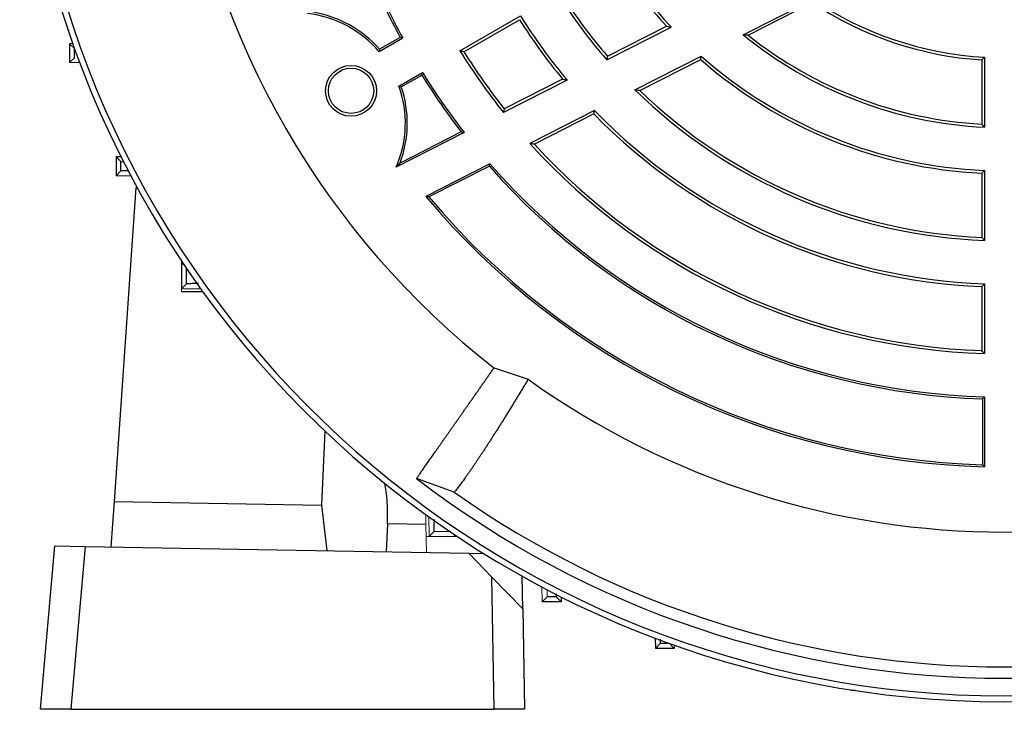
# Model space of a CAD drawing. Units: millimetres. Extents: x -1356 to 835, y -835 to 835.
# Drawn here: x -1352 to -1221, y -133 to -42 of the extents above; entities that cross this region are included whole.
import ezdxf

# ---------------------------------------------------------------- set-up
doc = ezdxf.new("R2010")
doc.units = ezdxf.units.MM

msp = doc.modelspace()

# ---------------------------------------------------------------- linework, layer by layer
at = {"color": 7, "linetype": 'Continuous', "lineweight": 25}
for p, q in [((-1255.76, -44.02), (-1246.55, -39.32)), ((-1255.06, -44.09), (-1246.58, -39.76)), ((-1293.28, -46.14), (-1285.26, -41.51)), ((-1292.75, -46.27), (-1285.39, -42.02)), ((-1273.82, -47.34), (-1265.27, -42.99)), ((-1273.73, -46.87), (-1265.9, -42.88)), ((-1301.22, -44.37), (-1303.93, -45.94)), ((-1344.6, -45.18), (-1345.05, -45.2)), ((-1344.39, -45.84), (-1345.05, -45.2)), ((-1345.05, -45.2), (-1345.05, -47.7)), ((-1300.87, -44.47), (-1303.99, -46.27)), ((-1270.08, -51.31), (-1261.3, -46.84)), ((-1344.39, -47.06), (-1345.05, -47.7)), ((-1343.67, -47.75), (-1345.05, -47.7)), ((-1269.43, -51.41), (-1261.36, -47.3)), ((-1224.12, -47.35), (-1224.12, -55.87)), ((-1223.74, -46.99), (-1223.74, -56.27)), ((-1301.37, -50.81), (-1298.26, -49.01)), ((-1301.06, -50.92), (-1298.34, -49.36)), ((-1279.08, -50.02), (-1287.52, -54.32)), ((-1279.68, -49.9), (-1287.42, -53.84)), ((-1275.45, -54.05), (-1284.04, -58.43)), ((-1275.53, -54.52), (-1283.42, -58.54)), ((-1292.73, -56.98), (-1301.73, -61.56)), ((-1293.13, -56.89), (-1301.23, -61.02)), ((-1338.22, -60.18), (-1338.88, -60.2)), ((-1338.22, -60.84), (-1338.88, -60.2)), ((-1338.88, -60.2), (-1338.88, -62.7)), ((-1338.22, -60.84), (-1337.86, -60.86)), ((-1289.32, -61.12), (-1297.81, -65.44)), ((-1289.38, -61.44), (-1289.32, -61.12)), ((-1338.22, -62.06), (-1338.88, -62.7)), ((-1289.38, -61.44), (-1297.4, -65.52)), ((-1224.12, -62.38), (-1224.12, -70.89)), ((-1223.74, -62.01), (-1223.74, -71.28)), ((-1336.88, -62.77), (-1338.88, -62.7)), ((-1339.1, -105.92), (-1336.19, -64.27)), ((-1330.06, -74.2), (-1330.19, -74.2)), ((-1329.83, -74.55), (-1330.19, -74.2)), ((-1330.19, -74.2), (-1330.19, -77.7)), ((-1329.53, -77.05), (-1330.19, -77.7)), ((-1327.61, -77.75), (-1330.19, -77.7)), ((-1330.19, -78.07), (-1327.37, -78.07)), ((-1224.12, -77.39), (-1224.12, -85.9)), ((-1223.74, -77.02), (-1223.74, -86.29)), ((-1288.77, -88.19), (-1284.24, -89.7)), ((-1224, -92.28), (-1224, -101.03)), ((-1223.74, -92.03), (-1223.74, -101.3)), ((-1311.19, -96.58), (-1311.63, -106.4)), ((-1294.04, -104.67), (-1299.04, -102.85)), ((-1339.52, -111.91), (-1339.1, -105.92)), ((-1339.1, -105.92), (-1311.63, -106.4)), ((-1311.63, -106.4), (-1310.91, -112.41)), ((-1302.89, -108.87), (-1303.05, -112.55)), ((-1297.79, -108.95), (-1302.89, -108.87)), ((-1348.89, -133.45), (-1346.99, -111.78)), ((-1346.99, -111.78), (-1342.99, -111.85)), ((-1342.99, -111.85), (-1344.88, -133.45)), ((-1342.99, -111.85), (-1292.1, -112.74)), ((-1292.1, -112.74), (-1289.04, -115.91)), ((-1292.1, -112.74), (-1290.17, -112.78)), ((-1288.74, -133.45), (-1289.04, -115.91)), ((-1289.04, -115.91), (-1284.97, -120.12)), ((-1284.97, -120.12), (-1285.05, -115.79)), ((-1280.51, -118.55), (-1279.87, -119.21)), ((-1279.85, -118.55), (-1279.87, -119.21)), ((-1279.87, -119.21), (-1282.37, -119.21)), ((-1284.97, -120.12), (-1284.74, -133.45)), ((-1267.42, -124), (-1267.37, -125.38)), ((-1266.73, -124.72), (-1267.37, -125.38)), ((-1265.51, -124.72), (-1264.87, -125.38)), ((-1264.85, -124.93), (-1264.87, -125.38)), ((-1264.87, -125.38), (-1267.37, -125.38)), ((-1241.46, -130.86), (-1241.46, -130.95)), ((-1240.89, -130.95), (-1241.46, -130.95)), ((-1344.88, -133.45), (-1348.89, -133.45)), ((-1344.88, -133.45), (-1288.74, -133.45)), ((-1284.74, -133.45), (-1288.74, -133.45))]:
    msp.add_line(p, q, dxfattribs=at)
at = {"color": 144, "linetype": 'Continuous', "lineweight": 18}
for p, q in [((-1336.19, -64.27), (-1336.08, -64.27)), ((-1330.19, -74.01), (-1330.19, -74.2)), ((-1330.19, -77.7), (-1330.19, -78.07)), ((-1297.41, -107.94), (-1297.37, -110.52)), ((-1297.79, -108.95), (-1297.7, -112.64)), ((-1297.73, -110.52), (-1293.87, -110.52)), ((-1296.72, -109.86), (-1297.37, -110.52)), ((-1294.22, -110.16), (-1293.87, -110.52)), ((-1293.86, -110.4), (-1293.87, -110.52)), ((-1293.68, -110.52), (-1293.87, -110.52)), ((-1282.44, -117.21), (-1282.37, -119.21)), ((-1281.73, -118.55), (-1282.37, -119.21))]:
    msp.add_line(p, q, dxfattribs=at)
at = {"color": 7, "linetype": 'Continuous', "lineweight": 25}
for radius in [3.38, 3]:
    msp.add_circle((-1307.72, -51.45), radius, dxfattribs=at)
for centre, radius, start, end in [((-1221.12, -1.45), 131, 184.8533, 355.1467), ((-1221.12, -1.45), 130.21, 184.7737, 355.2263), ((-1221.12, -1.45), 110, 187.9531, 232.0472), ((-1221.12, -1.45), 61, 212.819, 222.7735), ((-1221.12, -1.45), 60.62, 212.4765, 223.2496), ((-1221.12, -1.45), 90.88, 202.4078, 208.1857), ((-1221.12, -1.45), 90.62, 202.2114, 208.3436), ((-1221.12, -1.45), 69.88, 212.1481, 221.0481), ((-1221.12, -1.45), 69.5, 212.474, 220.8033), ((-1221.12, -1.45), 46, 236.4006, 266.2607), ((-1221.12, -1.45), 45.62, 236.1216, 266.7084), ((-1315.14, -55.73), 14.62, 40.3215, 83.5017), ((-1315.14, -55.73), 14.88, 41.1511, 80.8113), ((-1221.12, -1.45), 75.62, 211.9851, 219.9627), ((-1221.12, -1.45), 76, 212.2623, 219.6024), ((-1221.12, -1.45), 54.88, 230.8622, 267.2643), ((-1221.12, -1.45), 54.5, 231.4783, 266.8445), ((-1221.12, -1.45), 84.88, 211.7684, 218.5277), ((-1221.12, -1.45), 84.5, 212.0346, 218.317), ((-1221.12, -1.45), 60.62, 228.484, 267.5235), ((-1221.12, -1.45), 61, 228.7277, 267.181), ((-1221.12, -1.45), 90.88, 211.8143, 217.5922), ((-1221.12, -1.45), 90.62, 211.6564, 217.7886), ((-1315.14, -55.73), 14.62, 336.4983, 19.6785), ((-1315.14, -55.73), 14.88, 339.1887, 18.8489), ((-1221.12, -1.45), 69.88, 225.5241, 267.8519), ((-1221.12, -1.45), 69.5, 225.9608, 267.526), ((-1221.12, -1.45), 76, 224.2854, 267.7377), ((-1221.12, -1.45), 75.62, 224.0732, 268.0149), ((-1221.12, -1.45), 84.88, 222.1626, 268.2316), ((-1221.12, -1.45), 84.5, 222.5002, 267.9654), ((-1221.12, -1.45), 90.62, 221.1816, 268.3436), ((-1221.12, -1.45), 90.88, 221.3082, 268.1857), ((-1221.12, -1.45), 99.88, 219.8429, 268.4972), ((-1221.12, -1.45), 99.62, 220.0289, 268.345), ((-1221.12, -1.45), 108.5, 234.4263, 305.5737), ((-1221.12, -1.45), 127.88, 232.4616, 307.5384), ((-1221.12, -1.45), 126.38, 234.7587, 305.2413)]:
    msp.add_arc(centre, radius, start, end, dxfattribs=at)
msp.add_ellipse((-1304.48, -109.08), major_axis=(0.37, 6.99), ratio=0.224677, start_param=4.755347, end_param=5.645576, dxfattribs=at)
at = {"color": 144, "linetype": 'Continuous', "lineweight": 18}
msp.add_ellipse((-1299.38, -109.17), major_axis=(-0.13, 7), ratio=0.228122, start_param=4.739107, end_param=4.930327, dxfattribs=at)
at = {"color": 7, "linetype": 'Continuous', "lineweight": 25}
for points in [[(-1265.9, -42.88), (-1265.69, -42.91), (-1265.48, -42.95), (-1265.27, -42.99)], [(-1300.87, -44.47), (-1300.99, -44.44), (-1301.11, -44.41), (-1301.22, -44.37)], [(-1255.06, -44.09), (-1255.3, -44.07), (-1255.53, -44.04), (-1255.76, -44.02)], [(-1303.93, -45.94), (-1303.95, -46.05), (-1303.97, -46.16), (-1303.99, -46.27)], [(-1292.75, -46.27), (-1292.93, -46.23), (-1293.11, -46.18), (-1293.28, -46.14)], [(-1273.73, -46.87), (-1273.76, -47.02), (-1273.79, -47.18), (-1273.82, -47.34)], [(-1261.36, -47.3), (-1261.34, -47.14), (-1261.32, -46.99), (-1261.3, -46.84)], [(-1223.74, -46.99), (-1223.87, -47.11), (-1223.99, -47.23), (-1224.12, -47.35)], [(-1298.34, -49.36), (-1298.31, -49.24), (-1298.28, -49.13), (-1298.26, -49.01)], [(-1301.37, -50.81), (-1301.27, -50.85), (-1301.16, -50.89), (-1301.06, -50.92)], [(-1279.68, -49.9), (-1279.48, -49.94), (-1279.28, -49.98), (-1279.08, -50.02)], [(-1269.43, -51.41), (-1269.65, -51.38), (-1269.86, -51.35), (-1270.08, -51.31)], [(-1287.42, -53.84), (-1287.45, -54), (-1287.49, -54.16), (-1287.52, -54.32)], [(-1275.53, -54.52), (-1275.5, -54.36), (-1275.47, -54.2), (-1275.45, -54.05)], [(-1223.74, -56.27), (-1223.87, -56.13), (-1223.99, -56), (-1224.12, -55.87)], [(-1293.13, -56.89), (-1293, -56.92), (-1292.87, -56.95), (-1292.73, -56.98)], [(-1283.42, -58.54), (-1283.63, -58.5), (-1283.83, -58.46), (-1284.04, -58.43)], [(-1301.23, -61.02), (-1301.39, -61.19), (-1301.56, -61.38), (-1301.73, -61.56)], [(-1223.74, -62.01), (-1223.87, -62.13), (-1223.99, -62.26), (-1224.12, -62.38)], [(-1297.4, -65.52), (-1297.54, -65.5), (-1297.67, -65.47), (-1297.81, -65.44)], [(-1223.74, -71.28), (-1223.87, -71.15), (-1223.99, -71.02), (-1224.12, -70.89)], [(-1223.74, -77.02), (-1223.87, -77.15), (-1223.99, -77.27), (-1224.12, -77.39)], [(-1223.74, -86.29), (-1223.87, -86.16), (-1223.99, -86.03), (-1224.12, -85.9)], [(-1223.74, -92.03), (-1223.82, -92.12), (-1223.91, -92.2), (-1224, -92.28)], [(-1223.74, -101.3), (-1223.82, -101.21), (-1223.91, -101.12), (-1224, -101.03)]]:
    msp.add_open_spline(points, degree=3, dxfattribs=at)
for points, knots in [([(-1344.39, -47.06), (-1344.39, -46.76), (-1344.39, -46.45), (-1344.39, -46.15), (-1344.39, -46.04), (-1344.39, -45.94), (-1344.39, -45.84)], [0, 0, 0, 0, 0.000916023, 0.000916023, 0.000916023, 0.001221878, 0.001221878, 0.001221878, 0.001221878]), ([(-1338.22, -62.06), (-1338.22, -61.72), (-1338.22, -61.38), (-1338.22, -61.04), (-1338.22, -60.98), (-1338.22, -60.91), (-1338.22, -60.84)], [0, 0, 0, 0, 0.001023122, 0.001023122, 0.001023122, 0.001227681, 0.001227681, 0.001227681, 0.001227681]), ([(-1337.2, -62.04), (-1337.39, -62.04), (-1337.97, -62.04), (-1338.19, -62.05), (-1338.22, -62.06), (-1338.22, -62.06)], [0, 0, 0, 0, 0.287498, 0.895332, 1, 1, 1, 1]), ([(-1329.53, -77.05), (-1329.53, -76.51), (-1329.53, -75.97), (-1329.53, -75.43), (-1329.53, -75.24), (-1329.53, -75.04), (-1329.53, -74.84)], [0, 0, 0, 0, 0.001628263, 0.001628263, 0.001628263, 0.002226351, 0.002226351, 0.002226351, 0.002226351]), ([(-1327.93, -77.01), (-1328.32, -77.01), (-1329.14, -77.02), (-1329.49, -77.04), (-1329.53, -77.05), (-1329.53, -77.05)], [0, 0, 0, 0, 0.440486, 0.902713, 1, 1, 1, 1]), ([(-1299.04, -102.85), (-1298.99, -102.79), (-1298.91, -102.67), (-1298.77, -102.47), (-1298.63, -102.27), (-1298.48, -102.06), (-1298.33, -101.84), (-1298.17, -101.61), (-1298.01, -101.38), (-1297.84, -101.14), (-1297.67, -100.9), (-1297.49, -100.64), (-1297.31, -100.39), (-1297.12, -100.12), (-1296.93, -99.85), (-1296.74, -99.57), (-1296.54, -99.29), (-1296.34, -99), (-1296.13, -98.7), (-1295.92, -98.4), (-1295.71, -98.1), (-1295.49, -97.79), (-1295.27, -97.47), (-1295.04, -97.15), (-1294.81, -96.82), (-1294.58, -96.49), (-1294.35, -96.15), (-1294.11, -95.81), (-1293.87, -95.47), (-1293.62, -95.12), (-1293.37, -94.76), (-1293.12, -94.4), (-1292.87, -94.04), (-1292.61, -93.67), (-1292.35, -93.3), (-1292.09, -92.93), (-1291.83, -92.55), (-1291.56, -92.17), (-1291.29, -91.79), (-1291.02, -91.4), (-1290.74, -91.01), (-1290.47, -90.61), (-1290.19, -90.22), (-1289.91, -89.82), (-1289.63, -89.41), (-1289.35, -89.01), (-1289.06, -88.6), (-1288.87, -88.32), (-1288.77, -88.19)], [0, 0, 0, 0, 0.024287, 0.04846, 0.07252, 0.096467, 0.120301, 0.144021, 0.167629, 0.191123, 0.214503, 0.237771, 0.260925, 0.283966, 0.306894, 0.329708, 0.35241, 0.374998, 0.397473, 0.419834, 0.442083, 0.464218, 0.48624, 0.508149, 0.529944, 0.551627, 0.573196, 0.594652, 0.615995, 0.637224, 0.658341, 0.679344, 0.700234, 0.72101, 0.741674, 0.762224, 0.782661, 0.802985, 0.823196, 0.843294, 0.863278, 0.883149, 0.902908, 0.922552, 0.942084, 0.961503, 0.980808, 1, 1, 1, 1]), ([(-1284.24, -89.7), (-1284.34, -89.87), (-1284.55, -90.21), (-1284.85, -90.71), (-1285.16, -91.21), (-1285.46, -91.7), (-1285.75, -92.19), (-1286.05, -92.67), (-1286.34, -93.15), (-1286.63, -93.62), (-1286.92, -94.08), (-1287.2, -94.54), (-1287.48, -94.99), (-1287.76, -95.43), (-1288.03, -95.87), (-1288.3, -96.3), (-1288.57, -96.73), (-1288.84, -97.14), (-1289.1, -97.55), (-1289.36, -97.96), (-1289.61, -98.35), (-1289.87, -98.74), (-1290.11, -99.12), (-1290.36, -99.49), (-1290.6, -99.85), (-1290.84, -100.21), (-1291.07, -100.56), (-1291.3, -100.9), (-1291.52, -101.23), (-1291.74, -101.55), (-1291.96, -101.86), (-1292.17, -102.16), (-1292.38, -102.46), (-1292.59, -102.74), (-1292.78, -103.02), (-1292.98, -103.28), (-1293.17, -103.54), (-1293.35, -103.79), (-1293.53, -104.02), (-1293.71, -104.25), (-1293.88, -104.47), (-1293.99, -104.6), (-1294.04, -104.67)], [0, 0, 0, 0, 0.0229519, 0.0460085, 0.0691698, 0.0924359, 0.1158067, 0.1392824, 0.1628629, 0.1865482, 0.2103383, 0.2342334, 0.2582334, 0.2823383, 0.3065482, 0.330863, 0.3552829, 0.3798079, 0.4044379, 0.429173, 0.4540132, 0.4789586, 0.5040092, 0.529165, 0.554426, 0.5797924, 0.605264, 0.630841, 0.6565234, 0.6823113, 0.7082045, 0.7342033, 0.7603075, 0.7865174, 0.8128328, 0.8392538, 0.8657805, 0.8924129, 0.919151, 0.9459948, 0.9729445, 1, 1, 1, 1]), ([(-1296.72, -109.86), (-1296.71, -109.78), (-1296.69, -109.6), (-1296.68, -108.93), (-1296.68, -108.34), (-1296.68, -108.27)], [0, 0, 0, 0, 0.470113, 0.940305, 1, 1, 1, 1]), ([(-1280.51, -118.55), (-1280.58, -118.55), (-1280.64, -118.55), (-1280.71, -118.55), (-1281.05, -118.55), (-1281.39, -118.55), (-1281.73, -118.55)], [0, 0, 0, 0, 0.000204559, 0.000204559, 0.000204559, 0.001227681, 0.001227681, 0.001227681, 0.001227681]), ([(-1280.53, -118.15), (-1280.52, -118.33), (-1280.52, -118.53), (-1280.51, -118.55), (-1280.51, -118.55)], [0, 0, 0, 0, 0.8519183, 1, 1, 1, 1]), ([(-1266.73, -124.72), (-1266.72, -124.68), (-1266.71, -124.64), (-1266.71, -124.22), (-1266.71, -124.15)], [0, 0, 0, 0, 0.837432, 1, 1, 1, 1]), ([(-1265.51, -124.72), (-1265.61, -124.72), (-1265.71, -124.72), (-1265.82, -124.72), (-1266.12, -124.72), (-1266.43, -124.72), (-1266.73, -124.72)], [0, 0, 0, 0, 0.000305855, 0.000305855, 0.000305855, 0.001221878, 0.001221878, 0.001221878, 0.001221878])]:
    msp.add_open_spline(points, degree=3, knots=knots, dxfattribs=at)
at = {"color": 144, "linetype": 'Continuous', "lineweight": 18}
for points, knots in [([(-1294.51, -109.86), (-1294.71, -109.86), (-1294.91, -109.86), (-1295.1, -109.86), (-1295.64, -109.86), (-1296.18, -109.86), (-1296.72, -109.86)], [0, 0, 0, 0, 0.000598089, 0.000598089, 0.000598089, 0.002226352, 0.002226352, 0.002226352, 0.002226352]), ([(-1281.73, -118.55), (-1281.72, -118.49), (-1281.71, -118.4), (-1281.71, -117.8), (-1281.71, -117.57)], [0, 0, 0, 0, 0.626732, 1, 1, 1, 1])]:
    msp.add_open_spline(points, degree=3, knots=knots, dxfattribs=at)

doc.saveas('drawing.dxf')
